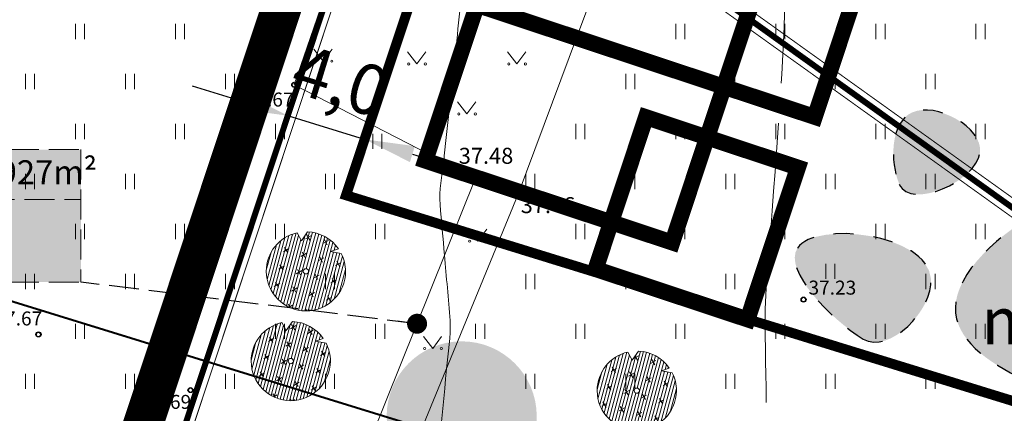
# Model space of a CAD drawing. Units: metres. Extents: x 553467 to 553886, y 6585167 to 6585457.
# Drawn here: x 553625 to 553675, y 6585338 to 6585358 of the extents above; entities that cross this region are included whole.
import ezdxf

# ---------------------------------------------------------------- set-up
doc = ezdxf.new("R2010")
doc.units = ezdxf.units.M
doc.header["$MEASUREMENT"] = 0
for name, pattern in [('922 3x1x0 1', [4, 3, -1]), ('DASHDOT', [1, 0.5, -0.25, 0, -0.25]), ('DASHED', [0.75, 0.5, -0.25]), ('ISOPOOL', [8, 6, -2]), ('KATASTRIPIIR', [0.02, 0.01, 0.01]), ('Punktiirt923', [2, 1, -1])]:
    doc.linetypes.add(name, pattern=pattern)
doc.layers.get('0').update_dxf_attribs({"lineweight": 9})
doc.layers.get('Defpoints').update_dxf_attribs({"lineweight": 13})
for name, color, linetype, lineweight in [('000_vk hoonestusala', 7, 'Continuous', 0), ('ajutine', 12, '922 3x1x0 1', 0), ('HALJASTUS', 3, 'Continuous', 0), ('hatch-unikivi', 251, 'Continuous', 9), ('HORISONTAAL', 251, 'Continuous', 0), ('K-det-manguvaljak-spets', 28, 'Punktiirt923', 25), ('LEAMURU', 70, 'Continuous', 0), ('MOOTMPUNKT', 5, 'Continuous', 0), ('olevpuuring', 86, 'Continuous', 0), ('PLANPUU', 76, 'Continuous', 0), ('TEEKAITSEVÖÖND', 30, 'PLUSTEINE', 0), ('teemoodud', 7, 'Continuous', 13)]:
    doc.layers.add(name, color=color, linetype=linetype, lineweight=lineweight)
doc.layers.add('___roheala', color=7, linetype='Continuous', lineweight=9, true_color=0x637138)
doc.layers.add('ololpiirid', color=7, linetype='Continuous', lineweight=30, true_color=0x4d3900)
for name, color, linetype in [('KORGUS', 7, 'Continuous'), ('Lea maja', 30, 'Continuous'), ('LEA MOOD KRUN JOONISEL', 1, 'Continuous'), ('PIIR', 5, 'Continuous'), ('PLAN_ALA', 240, 'Continuous')]:
    doc.layers.add(name, color=color, linetype=linetype)
doc.styles.add('romanc', font='romanc.shx')
doc.styles.get("Standard").update_dxf_attribs({"font": 'txt.shx'})
doc.styles.add('Style-INTL_ISO_ITALIC', font='INTL_ISO_ITALIC.shx')
doc.styles.add('SWISL', font='swissl.ttf')
doc.linetypes.add('PLUSTEINE', pattern='A,2.5,-1.5,["+",romanc,S=1.6,R=0,X=-0.8,Y=-0.8],-1.5,7.5', length=13)
doc.dimstyles.new('ISO-25', dxfattribs={"dimtxt": 2.5, "dimasz": 2.5, "dimexe": 1.25, "dimexo": 0.625, "dimtad": 1, "dimtxsty": 'Standard', "dimcen": 2.5, "dimadec": 0, "dimazin": 0, "dimtfac": 1, "dimtmove": 0, "dimatfit": 3, "dimfxl": 1, "dimarcsym": 0})

# ---------------------------------------------------------------- blocks, each defined once
blk = doc.blocks.new('HEIN')
at = {"layer": 'HALJASTUS', "linetype": 'Continuous', "lineweight": 0}
for p, q in [((-0.00228, 0.00381), (-0.00228, -0.00381)), ((0.00228, 0.00381), (0.00228, -0.00381))]:
    blk.add_line(p, q, dxfattribs=at)
blk = doc.blocks.new('MURU')
at = {"layer": 'HALJASTUS', "linetype": 'Continuous', "lineweight": 0}
for p, q in [((-0.00463, 0.00607), (0, 0)), ((0, 0), (0.00446, 0.00607))]:
    blk.add_line(p, q, dxfattribs=at)
for centre in [(-0.00401, 0), (0.00428, 0)]:
    blk.add_circle(centre, 0.00055, dxfattribs=at)
blk = doc.blocks.new('*D103')
at = {"layer": 'Defpoints', "color": 0, "linetype": 'Continuous', "transparency": 16777216}
for p in [(553638.854, 6585353.364), (553638.936, 6585353.627), (553642.765, 6585352.445)]:
    blk.add_point(p, dxfattribs=at)
at = {"layer": 'teemoodud', "color": 0, "linetype": 'Continuous', "lineweight": -2, "transparency": 16777216}
for p, q in [((553636.466, 6585354.102), (553634.077, 6585354.839)), ((553642.684, 6585352.181), (553638.854, 6585353.364)), ((553638.751, 6585353.03), (553638.485, 6585352.17)), ((553642.581, 6585351.848), (553642.315, 6585350.987)), ((553645.072, 6585351.443), (553647.461, 6585350.706))]:
    blk.add_line(p, q, dxfattribs=at)
at = {"layer": 'teemoodud', "color": 0, "linetype": 'Continuous', "transparency": 16777216}
for points in [[(553636.589, 6585354.5), (553636.343, 6585353.703), (553638.854, 6585353.364)], [(553645.195, 6585351.842), (553644.95, 6585351.045), (553642.684, 6585352.181)]]:
    blk.add_solid(points, dxfattribs=at)
at = {"layer": 'teemoodud', "color": 0, "linetype": 'Continuous', "transparency": 16777216, "insert": (553641.394, 6585354.795), "char_height": 2.5, "attachment_point": 5, "rotation": 342.8378, "style": 'SWISL'}
blk.add_mtext('4,0', dxfattribs=at)
blk = doc.blocks.new('puu2')
at = {"layer": 'PLANPUU', "flags": 128}
blk.add_lwpolyline([(1.757, 1.022), (1.224, 1.121), (1.613, 1.263, 0.234313), (0.071, 2.11), (-0.234, 1.657), (-0.454, 2.061, 0.349549), (-1.991, 0.132, 1), (1.969, 0.132, 0.117216)], format="xyb", close=True, dxfattribs=at)
at = {"layer": 'PLANPUU'}
blk.add_circle((-0.011, 0.132), 0.132, dxfattribs=at)

msp = doc.modelspace()

# ---------------------------------------------------------------- hatches: boundary and pattern name
at = {"true_color": 0xffffff}
msp.add_hatch(color=7, dxfattribs=at).paths.add_polyline_path([(553612.899, 6585351.669), (553628.507, 6585351.669), (553628.507, 6585345.041), (553612.899, 6585345.041)])
at = {"layer": '___roheala', "ltscale": 0.5}
h = msp.add_hatch(color=256, dxfattribs=at)
edge = h.paths.add_edge_path()
edge.add_arc((553647.535, 6585338.33), 3.75, 0, 360)
at = {"layer": 'hatch-unikivi'}
h = msp.add_hatch(dxfattribs=at)
h.set_pattern_fill('AR-HBONE', color=256, scale=0.005, style=0)
h.set_pattern_definition([(45, (-4.0146, 19.28854), (7e-17, 0.718420489686), [1.524, -0.508]), (135, (-3.6554, 19.64775), (7e-17, 0.718420489686), [1.524, -0.508])])
edge = h.paths.add_edge_path()
edge.add_line((553480.425, 6585352.66), (553500.537, 6585338.373))
edge.add_arc((553522.833, 6585369.76), 38.5, 234.6108, 241.2494)
edge = h.paths.add_edge_path()
edge.add_arc((553674.498, 6585297.312), 30.257, 243.5324, 252.4111, ccw=False)
edge.add_line((553661.013, 6585270.227), (553652.437, 6585274.497))
edge.add_arc((553634.723, 6585238.923), 39.74, 63.5303, 72.413)
edge.add_arc((553645.304, 6585272.275), 4.75, 72.5179, 90.4198)
edge.add_line((553645.269, 6585277.024), (553646.632, 6585276.595))
edge.add_arc((553646.724, 6585276.835), 0.257, 248.9937, 256.0393)
edge.add_arc((553634.724, 6585238.925), 39.508, 63.5301, 72.4129, ccw=False)
edge.add_line((553652.334, 6585274.291), (553660.91, 6585270.021))
edge.add_arc((553674.5, 6585297.317), 30.491, 243.5331, 252.4104)
edge.add_line((553665.285, 6585268.251), (553665.355, 6585268.47))
at = {"layer": 'LEAMURU'}
h = msp.add_hatch(color=256, dxfattribs=at)
edge = h.paths.add_edge_path()
edge.add_spline(control_points=[(553681.94, 6585338.804), (553678.298, 6585338.803), (553665.075, 6585343.057), (553687.28, 6585355.801), (553685.356, 6585338.804), (553681.94, 6585338.804)], knot_values=[0, 0, 0, 0, 10.925323, 23.491438, 33.739581, 33.739581, 33.739581, 33.739581], degree=3, periodic=0)
h = msp.add_hatch(color=256, dxfattribs=at)
edge = h.paths.add_edge_path()
edge.add_spline(control_points=[(553669.402, 6585349.942), (553668.913, 6585351.053), (553669.005, 6585355.202), (553676.223, 6585351.439), (553669.983, 6585348.622), (553669.402, 6585349.942)], knot_values=[0, 0, 0, 0, 3.642062, 7.589032, 11.91422, 11.91422, 11.91422, 11.91422], degree=3, periodic=0)
h = msp.add_hatch(color=256, dxfattribs=at)
edge = h.paths.add_edge_path()
edge.add_spline(control_points=[(553667.6, 6585342.194), (553666.001, 6585343.166), (553660.625, 6585348.615), (553674.483, 6585347.099), (553668.889, 6585341.409), (553667.6, 6585342.194)], knot_values=[0, 0, 0, 0, 5.613926, 12.465619, 16.99154, 16.99154, 16.99154, 16.99154], degree=3, periodic=0)
at = {"layer": 'olevpuuring'}
h = msp.add_hatch(dxfattribs=at)
h.set_pattern_fill('ANSI31', color=256, scale=0.05, angle=30, style=0)
h.set_pattern_definition([(75, (553789.57019, 6585407.96989), (-0.15334072, 0.04108752), [])])
edge = h.paths.add_edge_path()
edge.add_line((553641.52, 6585346.472), (553640.986, 6585346.571))
edge.add_line((553640.986, 6585346.571), (553641.376, 6585346.713))
edge.add_arc((553639.751, 6585345.581), 1.98, 34.8585, 87.6074)
edge.add_line((553639.834, 6585347.559), (553639.529, 6585347.106))
edge.add_line((553639.529, 6585347.106), (553639.308, 6585347.511))
edge.add_arc((553639.751, 6585345.581), 1.98, 102.9319, 180)
edge.add_arc((553639.751, 6585345.581), 1.98, 180, 360)
edge.add_arc((553639.751, 6585345.581), 1.98, 360, 386.7419)
edge = h.paths.add_edge_path(flags=16)
edge.add_arc((553639.751, 6585345.581), 0.132, 0, 360)
h = msp.add_hatch(dxfattribs=at)
h.set_pattern_fill('ANSI31', color=256, scale=0.05, angle=30, style=0)
h.set_pattern_definition([(75, (553788.81372, 6585403.48014), (-0.15334072, 0.04108752), [])])
edge = h.paths.add_edge_path()
edge.add_line((553640.763, 6585341.982), (553640.23, 6585342.081))
edge.add_line((553640.23, 6585342.081), (553640.62, 6585342.223))
edge.add_arc((553638.995, 6585341.091), 1.98, 34.8585, 87.6074)
edge.add_line((553639.078, 6585343.07), (553638.773, 6585342.617))
edge.add_line((553638.773, 6585342.617), (553638.552, 6585343.021))
edge.add_arc((553638.995, 6585341.091), 1.98, 102.9319, 180)
edge.add_arc((553638.995, 6585341.091), 1.98, 180, 360)
edge.add_arc((553638.995, 6585341.091), 1.98, 360, 386.7419)
edge = h.paths.add_edge_path(flags=16)
edge.add_arc((553638.995, 6585341.091), 0.132, 0, 360)
h = msp.add_hatch(dxfattribs=at)
h.set_pattern_fill('ANSI31', color=256, scale=0.05, angle=30, style=0)
h.set_pattern_definition([(75, (553806.10277, 6585402.002), (-0.15334072, 0.04108752), [])])
edge = h.paths.add_edge_path()
edge.add_line((553658.052, 6585340.504), (553657.519, 6585340.603))
edge.add_line((553657.519, 6585340.603), (553657.909, 6585340.745))
edge.add_arc((553656.284, 6585339.613), 1.98, 34.8585, 87.6074)
edge.add_line((553656.367, 6585341.591), (553656.062, 6585341.138))
edge.add_line((553656.062, 6585341.138), (553655.841, 6585341.543))
edge.add_arc((553656.284, 6585339.613), 1.98, 102.9319, 180)
edge.add_arc((553656.284, 6585339.613), 1.98, 180, 360)
edge.add_arc((553656.284, 6585339.613), 1.98, 360, 386.7419)
edge = h.paths.add_edge_path(flags=16)
edge.add_arc((553656.284, 6585339.613), 0.132, 0, 360)
at = {"layer": 'PLANPUU'}
h = msp.add_hatch(dxfattribs=at)
h.set_pattern_fill('CROSS', color=256, scale=0.1, angle=30, style=0)
h.set_pattern_definition([(30, (553288.5913, 6585244.1875), (0.2324261, 0.8674261), [0.3175, -0.9525]), (120, (553288.8082, 6585244.1294), (-0.8674261, 0.2324261), [0.3175, -0.9525])])
edge = h.paths.add_edge_path()
edge.add_line((553641.52, 6585346.472), (553640.986, 6585346.571))
edge.add_line((553640.986, 6585346.571), (553641.376, 6585346.713))
edge.add_arc((553639.751, 6585345.581), 1.98, 34.8585, 87.6074)
edge.add_line((553639.834, 6585347.559), (553639.529, 6585347.106))
edge.add_line((553639.529, 6585347.106), (553639.308, 6585347.511))
edge.add_arc((553639.751, 6585345.581), 1.98, 102.9319, 180)
edge.add_arc((553639.751, 6585345.581), 1.98, 180, 360)
edge.add_arc((553639.751, 6585345.581), 1.98, 360, 386.7419)
edge = h.paths.add_edge_path(flags=16)
edge.add_arc((553639.751, 6585345.581), 0.132, 0, 360)
h = msp.add_hatch(dxfattribs=at)
h.set_pattern_fill('CROSS', color=256, scale=0.1, angle=30, style=0)
h.set_pattern_definition([(30, (553287.83485, 6585239.69776), (0.2324261, 0.8674261), [0.3175, -0.9525]), (120, (553288.0517, 6585239.63965), (-0.8674261, 0.2324261), [0.3175, -0.9525])])
edge = h.paths.add_edge_path()
edge.add_line((553640.763, 6585341.982), (553640.23, 6585342.081))
edge.add_line((553640.23, 6585342.081), (553640.62, 6585342.223))
edge.add_arc((553638.995, 6585341.091), 1.98, 34.8585, 87.6074)
edge.add_line((553639.078, 6585343.07), (553638.773, 6585342.617))
edge.add_line((553638.773, 6585342.617), (553638.552, 6585343.021))
edge.add_arc((553638.995, 6585341.091), 1.98, 102.9319, 180)
edge.add_arc((553638.995, 6585341.091), 1.98, 180, 360)
edge.add_arc((553638.995, 6585341.091), 1.98, 360, 386.7419)
edge = h.paths.add_edge_path(flags=16)
edge.add_arc((553638.995, 6585341.091), 0.132, 0, 360)
h = msp.add_hatch(dxfattribs=at)
h.set_pattern_fill('CROSS', color=256, scale=0.1, angle=30, style=0)
h.set_pattern_definition([(30, (553305.12784, 6585235.3562), (0.2324261, 0.8674261), [0.3175, -0.9525]), (120, (553305.3447, 6585235.2981), (-0.8674261, 0.2324261), [0.3175, -0.9525])])
edge = h.paths.add_edge_path()
edge.add_line((553658.052, 6585340.504), (553657.519, 6585340.603))
edge.add_line((553657.519, 6585340.603), (553657.909, 6585340.745))
edge.add_arc((553656.284, 6585339.613), 1.98, 34.8585, 87.6074)
edge.add_line((553656.367, 6585341.591), (553656.062, 6585341.138))
edge.add_line((553656.062, 6585341.138), (553655.841, 6585341.543))
edge.add_arc((553656.284, 6585339.613), 1.98, 102.9319, 180)
edge.add_arc((553656.284, 6585339.613), 1.98, 180, 360)
edge.add_arc((553656.284, 6585339.613), 1.98, 360, 386.7419)
edge = h.paths.add_edge_path(flags=16)
edge.add_arc((553656.284, 6585339.613), 0.132, 0, 360)

# ---------------------------------------------------------------- linework, layer by layer
at = {"layer": '000_vk hoonestusala', "color": 0, "linetype": 'DASHED', "ltscale": 10, "const_width": 0.5}
msp.add_lwpolyline([(553674.43, 6585384.086), (553678.283, 6585395.469), (553659.207, 6585401.909), (553641.755, 6585349.386), (553681.642, 6585337.067), (553721.406, 6585324.782), (553734.397, 6585364.13), (553674.43, 6585384.086), (553674.43, 6585384.086)], dxfattribs=at)
at = {"layer": 'ajutine', "ltscale": 0.5}
for p, q in [((553612.899, 6585351.669), (553628.507, 6585351.669)), ((553628.507, 6585351.669), (553628.507, 6585345.041)), ((553612.899, 6585345.041), (553628.507, 6585345.041))]:
    msp.add_line(p, q, dxfattribs=at)
at = {"layer": 'ajutine', "const_width": 0.05}
for points in [[(553628.005, 6585319.425), (553644.793, 6585369.971), (553683.669, 6585342.095), (553660.705, 6585309.753)], [(553730.478, 6585340.424), (553704.683, 6585348.861), (553678.471, 6585358.662), (553647.012, 6585369.364), (553684.782, 6585342.282), (553661.508, 6585309.503), (553714.475, 6585292.554)]]:
    msp.add_lwpolyline(points, close=True, dxfattribs=at)
at = {"layer": 'ajutine', "ltscale": 0.5, "flags": 128}
msp.add_lwpolyline([(553615.692, 6585349.174), (553628.507, 6585349.174)], dxfattribs=at)
at = {"layer": 'HALJASTUS', "linetype": 'Continuous', "lineweight": 0, "ltscale": 0.5, "flags": 128}
for points in [[(553676.659, 6585418.018), (553670.454, 6585400.537), (553665.179, 6585386.154), (553656.759, 6585366.608), (553650.363, 6585349.439), (553642.629, 6585330.624), (553636.463, 6585317.329), (553633.488, 6585309.825)], [(553644.076, 6585369.181), (553639.166, 6585354.908), (553648.225, 6585350.242), (553640.76, 6585331.657), (553634.984, 6585318.5), (553631.753, 6585310.701)]]:
    msp.add_lwpolyline(points, dxfattribs=at)
at = {"layer": 'HORISONTAAL', "linetype": 'Continuous', "lineweight": 0}
msp.add_open_spline([(553653.528, 6585390.389), (553653.464, 6585390.176), (553653.399, 6585389.962), (553653.335, 6585389.749), (553653.105, 6585388.977), (553653.023, 6585388.158), (553652.995, 6585387.359), (553652.982, 6585386.987), (553653.008, 6585386.609), (553653.089, 6585386.24), (553653.173, 6585385.858), (553653.288, 6585385.493), (553653.377, 6585385.116), (553653.464, 6585384.745), (553653.545, 6585384.372), (553653.599, 6585383.998), (553653.65, 6585383.636), (553653.61, 6585383.252), (553653.495, 6585382.899), (553652.784, 6585380.715), (553652.054, 6585378.579), (553651.282, 6585376.437), (553650.517, 6585374.314), (553649.752, 6585372.191), (553648.985, 6585370.069), (553648.79, 6585369.528), (553648.588, 6585368.991), (553648.395, 6585368.449), (553648.287, 6585368.142), (553648.252, 6585367.815), (553648.201, 6585367.495), (553648.15, 6585367.175), (553648.096, 6585366.857), (553648.065, 6585366.535), (553648.004, 6585365.891), (553647.954, 6585365.247), (553647.91, 6585364.602), (553647.821, 6585363.311), (553647.813, 6585362.015), (553647.675, 6585360.729), (553647.503, 6585359.117), (553647.328, 6585357.507), (553647.155, 6585355.896), (553646.981, 6585354.283), (553646.808, 6585352.672), (553646.635, 6585351.059), (553646.559, 6585350.35), (553646.399, 6585349.638), (553646.455, 6585348.929), (553646.523, 6585348.082), (553646.602, 6585347.235), (553646.675, 6585346.389), (553646.769, 6585345.299), (553646.873, 6585344.209), (553646.955, 6585343.119), (553647.016, 6585342.316), (553646.841, 6585341.511), (553646.775, 6585340.709), (553646.558, 6585338.054), (553646.231, 6585335.402), (553646.065, 6585332.749), (553645.999, 6585331.686), (553646.153, 6585330.616), (553646.315, 6585329.559), (553646.401, 6585329.003), (553646.486, 6585328.452), (553646.573, 6585327.899)], degree=3, knots=[0, 0, 0, 0, 0.010507, 0.010507, 0.010507, 0.048417, 0.048417, 0.048417, 0.066048, 0.066048, 0.066048, 0.084266, 0.084266, 0.084266, 0.102158, 0.102158, 0.102158, 0.119504, 0.119504, 0.119504, 0.226754, 0.226754, 0.226754, 0.333075, 0.333075, 0.333075, 0.360149, 0.360149, 0.360149, 0.375436, 0.375436, 0.375436, 0.390663, 0.390663, 0.390663, 0.42111, 0.42111, 0.42111, 0.482049, 0.482049, 0.482049, 0.55838, 0.55838, 0.55838, 0.63478, 0.63478, 0.63478, 0.668348, 0.668348, 0.668348, 0.708385, 0.708385, 0.708385, 0.759924, 0.759924, 0.759924, 0.797875, 0.797875, 0.797875, 0.923373, 0.923373, 0.923373, 0.973622, 0.973622, 0.973622, 1, 1, 1, 1], dxfattribs=at)
at = {"layer": 'HORISONTAAL', "linetype": 'ISOPOOL', "lineweight": 0}
msp.add_open_spline([(553655.475, 6585390.639), (553656.215, 6585389.859), (553656.955, 6585389.079), (553657.695, 6585388.299), (553658.188, 6585387.779), (553658.653, 6585387.235), (553659.116, 6585386.687), (553659.58, 6585386.136), (553659.996, 6585385.553), (553660.392, 6585384.949), (553660.788, 6585384.346), (553661.143, 6585383.725), (553661.463, 6585383.079), (553661.623, 6585382.755), (553661.764, 6585382.426), (553661.901, 6585382.092), (553662.039, 6585381.756), (553662.171, 6585381.421), (553662.265, 6585381.069), (553662.343, 6585380.779), (553662.391, 6585380.485), (553662.415, 6585380.189), (553662.443, 6585379.849), (553662.469, 6585379.509), (553662.495, 6585379.169), (553662.875, 6585374.189), (553663.28, 6585369.21), (553663.595, 6585364.229), (553663.924, 6585359.031), (553663.399, 6585353.809), (553663.055, 6585348.609), (553662.973, 6585347.357), (553662.827, 6585346.111), (553662.755, 6585344.859), (553662.72, 6585344.235), (553662.69, 6585343.612), (553662.695, 6585342.989), (553662.725, 6585339.572), (553662.832, 6585336.155), (553662.875, 6585332.739), (553662.905, 6585330.409), (553662.892, 6585328.078), (553662.925, 6585325.749), (553662.93, 6585325.394), (553662.95, 6585325.04), (553662.995, 6585324.689), (553663.344, 6585321.985), (553663.737, 6585319.297), (553664.155, 6585316.609), (553664.326, 6585315.509), (553664.494, 6585314.409), (553664.674, 6585313.312), (553664.854, 6585312.214), (553665.04, 6585311.118), (553665.233, 6585310.023), (553665.425, 6585308.927), (553665.63, 6585307.834), (553665.83, 6585306.74), (553666.03, 6585305.644), (553666.244, 6585304.551), (553666.465, 6585303.459), (553666.561, 6585302.989), (553666.778, 6585302.56), (553667.055, 6585302.149), (553667.486, 6585301.511), (553667.994, 6585300.99), (553668.605, 6585300.549), (553669.173, 6585300.138), (553669.743, 6585299.769), (553670.358, 6585299.45), (553670.968, 6585299.133), (553671.569, 6585298.801), (553672.212, 6585298.565), (553673.506, 6585298.09), (553674.8, 6585297.621), (553676.095, 6585297.151), (553677.391, 6585296.682), (553678.69, 6585296.219), (553679.986, 6585295.749), (553681.278, 6585295.281), (553682.459, 6585294.596), (553683.615, 6585293.799), (553685.011, 6585292.837), (553686.197, 6585291.679), (553687.125, 6585290.279), (553687.405, 6585289.857), (553687.649, 6585289.428), (553687.867, 6585288.977), (553688.083, 6585288.531), (553688.31, 6585288.092), (553688.486, 6585287.629), (553688.836, 6585286.705), (553689.172, 6585285.777), (553689.505, 6585284.847), (553689.839, 6585283.917), (553690.148, 6585282.98), (553690.485, 6585282.051), (553690.739, 6585281.355), (553691.06, 6585280.688), (553691.375, 6585280.016), (553691.48, 6585279.79), (553691.6, 6585279.575), (553691.725, 6585279.359), (553691.931, 6585279.002), (553692.142, 6585278.637), (553692.465, 6585278.379), (553692.623, 6585278.253), (553692.788, 6585278.146), (553692.954, 6585278.037), (553693.118, 6585277.93), (553693.282, 6585277.822), (553693.448, 6585277.718), (553693.776, 6585277.514), (553694.11, 6585277.325), (553694.451, 6585277.142), (553695.12, 6585276.784), (553695.802, 6585276.457), (553696.511, 6585276.189), (553697.93, 6585275.653), (553699.363, 6585275.175), (553700.805, 6585274.709), (553701.782, 6585274.393), (553702.759, 6585274.09), (553703.748, 6585273.809), (553704.73, 6585273.53), (553705.724, 6585273.319), (553706.735, 6585273.169), (553707.569, 6585273.045), (553708.404, 6585272.971), (553709.243, 6585272.945), (553710.083, 6585272.919), (553710.924, 6585272.895), (553711.763, 6585272.919), (553712.604, 6585272.944), (553713.446, 6585272.973), (553714.287, 6585273.003), (553715.127, 6585273.034), (553715.966, 6585273.069), (553716.805, 6585273.109), (553717.313, 6585273.132), (553717.817, 6585273.203), (553718.318, 6585273.308), (553718.833, 6585273.416), (553719.333, 6585273.569), (553719.83, 6585273.735), (553720.848, 6585274.075), (553721.825, 6585274.504), (553722.842, 6585274.854), (553723.816, 6585275.188), (553724.804, 6585275.459), (553725.816, 6585275.635), (553726.298, 6585275.719), (553726.797, 6585275.704), (553727.28, 6585275.64), (553727.524, 6585275.607), (553727.767, 6585275.566), (553728.006, 6585275.5), (553728.128, 6585275.467), (553728.246, 6585275.429), (553728.366, 6585275.389), (553728.489, 6585275.349), (553728.608, 6585275.305), (553728.725, 6585275.249), (553729.183, 6585275.028), (553729.59, 6585274.71), (553729.917, 6585274.327), (553730.251, 6585273.934), (553730.575, 6585273.54), (553730.895, 6585273.139), (553731.055, 6585272.939), (553731.217, 6585272.742), (553731.371, 6585272.538), (553731.523, 6585272.335), (553731.663, 6585272.124), (553731.812, 6585271.919), (553731.961, 6585271.714), (553732.114, 6585271.513), (553732.267, 6585271.31), (553732.423, 6585271.105), (553732.592, 6585270.917), (553732.785, 6585270.739), (553733.039, 6585270.504), (553733.338, 6585270.326), (553733.665, 6585270.239), (553734.698, 6585269.961), (553735.731, 6585269.721), (553736.775, 6585269.509), (553738.258, 6585269.207), (553739.735, 6585268.889), (553741.225, 6585268.626), (553741.966, 6585268.494), (553742.708, 6585268.384), (553743.454, 6585268.291), (553743.824, 6585268.244), (553744.196, 6585268.211), (553744.566, 6585268.173), (553744.935, 6585268.136), (553745.306, 6585268.104), (553745.675, 6585268.099), (553746.068, 6585268.093), (553746.425, 6585268.31), (553746.785, 6585268.509), (553747.186, 6585268.729), (553747.543, 6585268.95), (553747.835, 6585269.299), (553747.934, 6585269.416), (553748.009, 6585269.541), (553748.065, 6585269.679), (553748.586, 6585270.945), (553748.983, 6585272.251), (553749.535, 6585273.499), (553749.549, 6585273.529), (553749.562, 6585273.559), (553749.575, 6585273.589)], degree=3, knots=[0, 0, 0, 0, 0.016777, 0.016777, 0.016777, 0.027951, 0.027951, 0.027951, 0.039166, 0.039166, 0.039166, 0.050375, 0.050375, 0.050375, 0.055994, 0.055994, 0.055994, 0.061641, 0.061641, 0.061641, 0.066284, 0.066284, 0.066284, 0.071606, 0.071606, 0.071606, 0.149523, 0.149523, 0.149523, 0.230815, 0.230815, 0.230815, 0.250383, 0.250383, 0.250383, 0.260114, 0.260114, 0.260114, 0.313435, 0.313435, 0.313435, 0.349793, 0.349793, 0.349793, 0.355318, 0.355318, 0.355318, 0.397776, 0.397776, 0.397776, 0.415135, 0.415135, 0.415135, 0.432484, 0.432484, 0.432484, 0.449841, 0.449841, 0.449841, 0.467226, 0.467226, 0.467226, 0.474698, 0.474698, 0.474698, 0.486285, 0.486285, 0.486285, 0.497041, 0.497041, 0.497041, 0.507732, 0.507732, 0.507732, 0.529224, 0.529224, 0.529224, 0.550734, 0.550734, 0.550734, 0.572166, 0.572166, 0.572166, 0.598021, 0.598021, 0.598021, 0.60581, 0.60581, 0.60581, 0.613528, 0.613528, 0.613528, 0.628939, 0.628939, 0.628939, 0.644348, 0.644348, 0.644348, 0.655902, 0.655902, 0.655902, 0.659776, 0.659776, 0.659776, 0.666163, 0.666163, 0.666163, 0.669264, 0.669264, 0.669264, 0.672322, 0.672322, 0.672322, 0.678338, 0.678338, 0.678338, 0.690143, 0.690143, 0.690143, 0.71377, 0.71377, 0.71377, 0.729773, 0.729773, 0.729773, 0.745666, 0.745666, 0.745666, 0.758761, 0.758761, 0.758761, 0.771869, 0.771869, 0.771869, 0.785002, 0.785002, 0.785002, 0.798114, 0.798114, 0.798114, 0.806048, 0.806048, 0.806048, 0.814222, 0.814222, 0.814222, 0.830935, 0.830935, 0.830935, 0.846927, 0.846927, 0.846927, 0.854543, 0.854543, 0.854543, 0.858384, 0.858384, 0.858384, 0.860347, 0.860347, 0.860347, 0.862353, 0.862353, 0.862353, 0.870188, 0.870188, 0.870188, 0.878194, 0.878194, 0.878194, 0.88218, 0.88218, 0.88218, 0.886131, 0.886131, 0.886131, 0.890085, 0.890085, 0.890085, 0.894099, 0.894099, 0.894099, 0.899363, 0.899363, 0.899363, 0.915978, 0.915978, 0.915978, 0.939576, 0.939576, 0.939576, 0.951299, 0.951299, 0.951299, 0.957115, 0.957115, 0.957115, 0.962896, 0.962896, 0.962896, 0.969051, 0.969051, 0.969051, 0.975886, 0.975886, 0.975886, 0.978196, 0.978196, 0.978196, 0.999485, 0.999485, 0.999485, 1, 1, 1, 1], dxfattribs=at)
at = {"layer": 'K-det-manguvaljak-spets'}
for points, start_tangent, end_tangent in [([(553669.402, 6585349.942), (553670.039, 6585353.528), (553673.432, 6585351.512), (553669.402, 6585349.942)], (-0.403088, 0.915161), (-0.403088, 0.915161)), ([(553681.94, 6585338.804), (553672.203, 6585343.759), (553683.667, 6585348.905), (553681.94, 6585338.804)], (-1, -0.000103), (-1, -0.000103)), ([(553667.6, 6585342.194), (553664.311, 6585346.744), (553670.986, 6585345.196), (553667.6, 6585342.194)], (-0.854301, 0.519779), (-0.854301, 0.519779))]:
    msp.add_spline(points, degree=3, dxfattribs=dict(at, start_tangent=start_tangent, end_tangent=end_tangent))
at = {"layer": 'KORGUS', "linetype": 'Continuous', "lineweight": 0}
for centre in [(553639.166, 6585354.908, 0), (553648.225, 6585350.242, 0), (553650.363, 6585349.439, 0), (553664.614, 6585344.166, 0), (553626.382, 6585342.425, 0), (553633.983, 6585339.64, 0)]:
    msp.add_circle(centre, 0.1, dxfattribs=at)
at = {"layer": 'Lea maja', "ltscale": 0.5, "const_width": 0.8}
for points in [[(553651.861, 6585379.848), (553671.792, 6585373.234), (553665.178, 6585353.303), (553645.247, 6585359.917)], [(553649.812, 6585363.455), (553662.15, 6585359.361), (553658.055, 6585347.023), (553645.717, 6585351.117)], [(553661.818, 6585343.177), (553654.225, 6585345.696), (553656.744, 6585353.289), (553664.337, 6585350.77)]]:
    msp.add_lwpolyline(points, close=True, dxfattribs=at)
at = {"layer": 'LEA MOOD KRUN JOONISEL', "const_width": 0.15}
msp.add_lwpolyline([(553739.658, 6585366.643), (553679.508, 6585386.612), (553683.355, 6585397.979), (553656.661, 6585406.99), (553627.495, 6585319.159), (553660.865, 6585309.289), (553714.742, 6585292.049)], close=True, dxfattribs=at)
at = {"layer": 'MOOTMPUNKT', "linetype": 'Continuous', "lineweight": 30}
for centre in [(553639.166, 6585354.908, 37.667), (553648.225, 6585350.242, 37.483), (553650.363, 6585349.439, 37.464), (553664.614, 6585344.166, 37.227), (553626.382, 6585342.425, 37.674), (553626.393, 6585342.427, 37.674), (553633.983, 6585339.64, 37.691)]:
    msp.add_circle(centre, 0.125, dxfattribs=at)
at = {"layer": 'ololpiirid', "color": 36, "linetype": 'Continuous', "lineweight": 0, "const_width": 0.3, "flags": 128}
for points in [[(553617.595, 6585377.849), (553603.905, 6585333.179), (553627.495, 6585319.159), (553644.145, 6585369.329), (553617.595, 6585377.849)], [(553644.575, 6585370.619), (553684.225, 6585342.189), (553660.865, 6585309.289), (553747.275, 6585281.639), (553755.095, 6585322.749), (553755.745, 6585326.159), (553748.735, 6585328.539), (553750.745, 6585334.229), (553730.985, 6585340.679), (553704.815, 6585349.239), (553678.605, 6585359.039), (553644.575, 6585370.619)]]:
    msp.add_lwpolyline(points, close=True, dxfattribs=at)
at = {"layer": 'PIIR', "linetype": 'KATASTRIPIIR', "lineweight": 0}
msp.add_lwpolyline([(553644.575, 6585370.619), (553684.225, 6585342.189), (553660.865, 6585309.289), (553747.275, 6585281.639), (553755.095, 6585322.749), (553755.745, 6585326.159), (553748.735, 6585328.539), (553750.745, 6585334.229), (553730.985, 6585340.679), (553704.815, 6585349.239), (553678.605, 6585359.039)], close=True, dxfattribs=at)
msp.add_3dface([(553617.595, 6585377.849), (553603.905, 6585333.179), (553627.495, 6585319.159), (553644.145, 6585369.329)], dxfattribs=at)
at = {"layer": 'PLAN_ALA', "linetype": 'DASHDOT', "lineweight": 50, "ltscale": 16, "const_width": 2}
msp.add_lwpolyline([(553757.454, 6585276.282), (553766.537, 6585324.028), (553766.537, 6585324.028), (553776.892, 6585377.609), (553739.015, 6585389.979), (553686.663, 6585407.642), (553683.949, 6585399.713), (553655.283, 6585409.169), (553652.478, 6585400.74), (553642.677, 6585371.249), (553626.38, 6585322.148), (553604.927, 6585334.898), (553579.749, 6585349.862), (553548.649, 6585368.333), (553521.975, 6585339.612), (553562.919, 6585316.81), (553576.803, 6585325.399), (553592.722, 6585319.093), (553598.588, 6585305.628), (553649.546, 6585289.887), (553661.649, 6585306.938)], close=True, dxfattribs=at)
at = {"layer": 'TEEKAITSEVÖÖND', "const_width": 0.1, "elevation": 0}
msp.add_lwpolyline([(553547.917, 6585376.31), (553581.79, 6585357.446), (553755.338, 6585303.837)], dxfattribs=at)

# ---------------------------------------------------------------- block references
at = {"layer": 'HALJASTUS', "linetype": 'Continuous', "lineweight": 0, "xscale": 100, "yscale": 100, "zscale": 100}
for name, p in [('HEIN', (553628.46, 6585357.578)), ('HEIN', (553633.46, 6585357.578)), ('HEIN', (553638.46, 6585357.578)), ('HEIN', (553658.46, 6585357.578)), ('HEIN', (553663.46, 6585357.578)), ('HEIN', (553668.46, 6585357.578)), ('HEIN', (553673.46, 6585357.578)), ('MURU', (553640.617, 6585356.091)), ('MURU', (553645.292, 6585355.951)), ('MURU', (553650.292, 6585355.951)), ('HEIN', (553625.96, 6585355.078)), ('HEIN', (553630.96, 6585355.078)), ('HEIN', (553635.96, 6585355.078)), ('HEIN', (553655.96, 6585355.078)), ('HEIN', (553660.96, 6585355.078)), ('HEIN', (553665.96, 6585355.078)), ('HEIN', (553670.96, 6585355.078)), ('MURU', (553647.792, 6585353.451)), ('HEIN', (553628.46, 6585352.578)), ('HEIN', (553633.46, 6585352.578)), ('HEIN', (553638.46, 6585352.578)), ('HEIN', (553653.46, 6585352.578)), ('HEIN', (553658.46, 6585352.578)), ('HEIN', (553663.46, 6585352.578)), ('HEIN', (553668.46, 6585352.578)), ('HEIN', (553673.46, 6585352.578)), ('HEIN', (553643.316, 6585352.084)), ('HEIN', (553625.96, 6585350.078)), ('HEIN', (553630.96, 6585350.078)), ('HEIN', (553635.96, 6585350.078)), ('HEIN', (553640.96, 6585350.078)), ('HEIN', (553650.96, 6585350.078)), ('HEIN', (553655.96, 6585350.078)), ('HEIN', (553660.96, 6585350.078)), ('HEIN', (553665.96, 6585350.078)), ('HEIN', (553670.96, 6585350.078)), ('HEIN', (553628.46, 6585347.578)), ('HEIN', (553633.46, 6585347.578)), ('HEIN', (553638.46, 6585347.578)), ('HEIN', (553643.46, 6585347.578)), ('HEIN', (553653.46, 6585347.578)), ('HEIN', (553658.46, 6585347.578)), ('HEIN', (553663.46, 6585347.578)), ('HEIN', (553668.46, 6585347.578)), ('HEIN', (553673.46, 6585347.578)), ('MURU', (553648.337, 6585347.088)), ('HEIN', (553665.953, 6585345.581)), ('HEIN', (553625.96, 6585345.078)), ('HEIN', (553630.96, 6585345.078)), ('HEIN', (553635.96, 6585345.078)), ('HEIN', (553640.96, 6585345.078)), ('HEIN', (553650.96, 6585345.078)), ('HEIN', (553655.96, 6585345.078)), ('HEIN', (553660.96, 6585345.078)), ('HEIN', (553670.96, 6585345.078)), ('HEIN', (553628.46, 6585342.578)), ('HEIN', (553633.46, 6585342.578)), ('HEIN', (553638.46, 6585342.578)), ('HEIN', (553643.46, 6585342.578)), ('HEIN', (553648.46, 6585342.578)), ('HEIN', (553653.46, 6585342.578)), ('HEIN', (553658.46, 6585342.578)), ('HEIN', (553663.46, 6585342.578)), ('HEIN', (553668.46, 6585342.578)), ('HEIN', (553673.46, 6585342.578)), ('MURU', (553646.086, 6585341.72)), ('HEIN', (553625.96, 6585340.078)), ('HEIN', (553630.96, 6585340.078)), ('HEIN', (553635.96, 6585340.078)), ('HEIN', (553640.96, 6585340.078)), ('HEIN', (553650.96, 6585340.078)), ('HEIN', (553655.96, 6585340.078)), ('HEIN', (553660.96, 6585340.078)), ('HEIN', (553665.96, 6585340.078)), ('HEIN', (553670.96, 6585340.078))]:
    msp.add_blockref(name, p, dxfattribs=at)
at = {"layer": 'PLANPUU'}
for p in [(553639.763, 6585345.449), (553639.006, 6585340.96), (553656.295, 6585339.482)]:
    msp.add_blockref('puu2', p, dxfattribs=at)

# ---------------------------------------------------------------- texts
at = {"layer": 'ajutine', "ltscale": 0.5, "insert": (553623.128, 6585351.135), "char_height": 1.2, "width": 35.399, "attachment_point": 1}
msp.add_mtext('{\\fArial Narrow|b0|i0|c186|p34; 1927m²}', dxfattribs=at)
at = {"layer": 'K-det-manguvaljak-spets', "style": 'SWISL'}
msp.add_text('mänguplatsid', height=2.34, dxfattribs=at).set_placement((553673.504, 6585341.937))
at = {"layer": 'KORGUS', "linetype": 'Continuous', "lineweight": 0, "style": 'Style-INTL_ISO_ITALIC'}
for s, height, p in [('37.67', 0.7, (553636.746, 6585353.822)), ('37.48', 0.8, (553647.387, 6585350.958)), ('37.46', 0.8, (553650.484, 6585348.493)), ('37.23', 0.7, (553664.864, 6585344.416, 0)), ('37.67', 0.7, (553624.191, 6585342.874)), ('37.69', 0.7, (553631.633, 6585338.702))]:
    msp.add_text(s, height=height, dxfattribs=at).set_placement(p)

# ---------------------------------------------------------------- dimensions: what is measured, and where the dimension line sits
at = {"layer": 'teemoodud', "linetype": 'Continuous'}
dim = msp.add_linear_dim(base=(553638.854, 6585353.364), p1=(553642.765, 6585352.445), p2=(553638.936, 6585353.627), angle=162.8378, text='4,0', dimstyle='ISO-25', override={"dimtxsty": 'SWISL'}, dxfattribs=at)
dim.commit()
dim.dimension.update_dxf_attribs({"geometry": '*D103', "text_midpoint": (553640.769, 6585352.773), "dimtype": 161})

# ---------------------------------------------------------------- leaders
at = {"layer": 'ajutine', "ltscale": 0.5}
msp.add_leader([(553645.305, 6585342.96), (553628.507, 6585345.041)], dimstyle='ISO-25', override={"dimasz": 1, "dimgap": 0.625, "dimtad": 0, "dimldrblk": 'Dot'}, dxfattribs=at)

doc.saveas('drawing.dxf')
